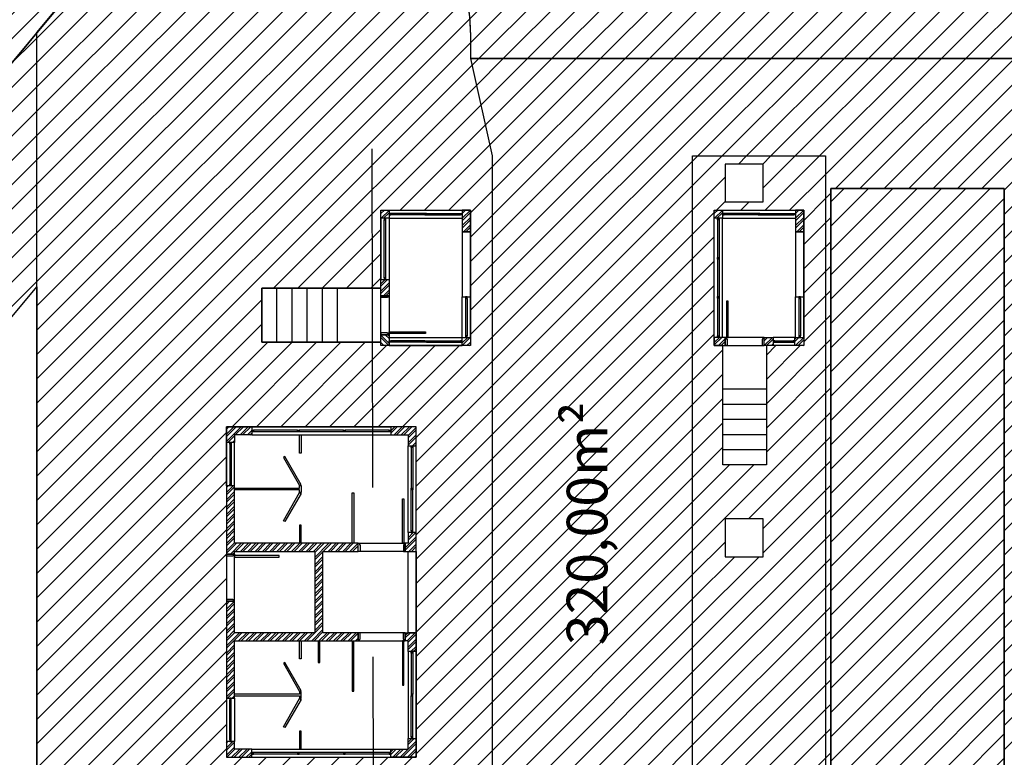
# Model space of a CAD drawing. Units: millimetres. Extents: x 6204 to 7869, y -1498 to -1181.
# Drawn here: x 7403 to 7421, y -1435 to -1422 of the extents above; entities that cross this region are included whole.
import ezdxf

# ---------------------------------------------------------------- set-up
doc = ezdxf.new("R2010")
doc.units = ezdxf.units.MM
doc.header["$LTSCALE"] = 10
doc.linetypes.add('HIDDEN', pattern=[0.375, 0.25, -0.125])
for name, color, linetype in [('ARQ-ALVENARIA', 4, 'Continuous'), ('ARQ-ESQ-01', 1, 'Continuous'), ('ARQ-ESQ-02', 2, 'Continuous'), ('ARQ-ESTRUTURA', 6, 'Continuous'), ('ARQ-HACHURA', 253, 'Continuous'), ('ARQ-PENA-03', 3, 'Continuous'), ('ARQ-PISO', 8, 'Continuous'), ('ARQ-PROJ-01', 1, 'HIDDEN'), ('ARQ-SOLEIRA', 8, 'Continuous'), ('ARQ-TEXTO3', 3, 'Continuous')]:
    doc.layers.add(name, color=color, linetype=linetype)
doc.layers.add('ARQ-DEMOLIR', color=5, linetype='HIDDEN', true_color=0x0000ff)
doc.layers.add('ARQ-VP', color=7, linetype='Continuous', plot=False)
doc.styles.add('ROMANS', font='romans', dxfattribs={"height": 0.2})
pattern_1 = [(45, (304.2557282836933, -959.2067797733698), (-0.06735192090801866, 0.06735192090801866), []), (45, (304.3006295836931, -959.2067797733698), (-0.06735192090801866, 0.06735192090801866), [])]
pattern_2 = [(45, (301.7057282836931, -959.2067797733698), (-0.06735192090801866, 0.06735192090801866), []), (45, (301.7506295836929, -959.2067797733698), (-0.06735192090801866, 0.06735192090801866), [])]
pattern_3 = [(45, (202.4559933657501, -959.2067706263324), (-0.06735192090801866, 0.06735192090801866), []), (45, (202.5008946657499, -959.2067706263324), (-0.06735192090801866, 0.06735192090801866), [])]
pattern_4 = [(45, (0, 0), (-0.2245064030267289, 0.2245064030267289), [])]

msp = doc.modelspace()

# ---------------------------------------------------------------- hatches: boundary and pattern name
at = {"layer": 'ARQ-HACHURA', "true_color": 0xff7f00}
h = msp.add_hatch(dxfattribs=at)
h.set_pattern_fill('LINE', color=30, scale=0.1, angle=45)
h.set_pattern_definition(pattern_4)
edge = h.paths.add_edge_path()
edge.add_line((7402.86942446599, -1396.56103014675), (7388.356392467766, -1396.609695728511))
edge.add_line((7388.356392467766, -1396.609695728511), (7391.525731820459, -1404.668175131831))
edge.add_line((7391.525731820459, -1404.668175131831), (7405.455527207188, -1404.628378084529))
edge.add_line((7405.455527207188, -1404.628378084529), (7406.938777817612, -1404.865436684595))
edge.add_line((7406.938777817612, -1404.865436684595), (7408.235824828323, -1406.062768957136))
edge.add_line((7408.235824828323, -1406.062768957136), (7409.165642623387, -1407.914603615287))
edge.add_line((7409.165642623387, -1407.914603615287), (7409.187172410559, -1418.775073766137))
edge.add_arc((7407.509728603499, -1421.846910720494), 3.500000000000077, 3.694822225952521e-12, 61.36228683698528, ccw=False)
edge.add_line((7411.009728603499, -1421.846910720493), (7411.009728603499, -1422.260858342004))
edge.add_line((7411.009728603499, -1422.260858342004), (7425.189068297403, -1422.260859485325))
edge.add_line((7425.189068297403, -1422.260859485325), (7425.18940610831, -1401.374792097679))
edge.add_line((7425.18940610831, -1401.374792097679), (7431.228857010595, -1387.267452681608))
edge.add_line((7431.228857010595, -1387.267452681608), (7431.511259228481, -1386.172175432747))
edge.add_arc((7401.435705148416, -1347.931429857507), 48.65073047111593, 271.6887302584099, 308.1843170689594, ccw=False)
at = {"layer": 'ARQ-HACHURA'}
h = msp.add_hatch(dxfattribs=at)
h.set_pattern_fill('LINE', color=256, scale=0.1, angle=45)
h.set_pattern_definition(pattern_4)
edge = h.paths.add_edge_path()
edge.add_line((7391.525731820459, -1404.668175131831), (7405.455527207188, -1404.628378084529))
edge.add_line((7405.455527207188, -1404.628378084529), (7406.938777817612, -1404.865436684595))
edge.add_line((7406.938777817612, -1404.865436684595), (7408.235824828323, -1406.062768957136))
edge.add_line((7408.235824828323, -1406.062768957136), (7409.165642623387, -1407.914603615287))
edge.add_line((7409.165642623387, -1407.914603615287), (7409.187172350427, -1418.775043433044))
edge.add_arc((7407.50972860587, -1421.846880421533), 3.500000000000318, 61.36228800279468, 140.2404261040879)
edge.add_line((7404.819156198139, -1419.60839429945), (7390.207881238816, -1437.170572978822))
edge.add_arc((7416.201706832526, -1457.611440060239), 33.06823273228186, 141.8194120858694, 180.0001273944512)
edge.add_arc((7430.699096407518, -1454.817210633582), 47.64762905391722, 183.3620493433681, 206.2049055271103)
edge.add_arc((7401.406567294559, -1469.233015282629), 14.99999999999328, 206.2084077550559, 269.4084917293266)
edge.add_line((7401.251713542176, -1484.232215938503), (7374.131406353144, -1484.226620936567))
edge.add_line((7374.131406353144, -1484.226620936567), (7374.133487578129, -1457.611346387364))
edge.add_arc((7416.201603518006, -1457.611387003119), 42.06811593989692, 141.6402923109984, 179.999944682301, ccw=False)
edge.add_line((7383.214728592922, -1431.504061184309), (7397.359905671487, -1414.502113852767))
edge.add_arc((7392.747495829663, -1410.664709072052), 6.000000000000454, 320.2404261040901, 450.1636920414316)
at = {"layer": 'ARQ-HACHURA', "true_color": 0x00cc66}
h = msp.add_hatch(dxfattribs=at)
h.set_pattern_fill('LINE', color=112, scale=0.1, angle=45)
h.set_pattern_definition(pattern_4)
h.paths.add_polyline_path([(7409.359462637047, -1425.060868816925), (7411.009462637053, -1425.060868816925), (7411.009462637053, -1427.560869532539), (7409.359462637047, -1427.560869532539), (7409.359462637047, -1427.500868678685), (7407.159462637047, -1427.500868678742), (7407.159462637047, -1426.50086867871), (7409.359463521439, -1426.500865964348)], flags=16)
h.paths.add_polyline_path([(7406.509464752351, -1435.160869532519), (7410.009463521444, -1435.160869532519), (7410.009463521444, -1429.060869532533), (7406.509464752351, -1429.060869532533)], flags=16)
h.paths.add_polyline_path([(7405.909464752351, -1440.710869532522), (7410.009463521438, -1440.710869532522), (7410.009463521438, -1436.010869532522), (7405.909464752351, -1436.010869532522)], flags=16)
edge = h.paths.add_edge_path()
edge.add_line((7403.009728603499, -1421.783285503519), (7404.819156195768, -1419.60842459841))
edge.add_arc((7407.509728603499, -1421.846910720494), 3.500000000000039, 3.694822225952521e-12, 140.2404261040907, ccw=False)
edge.add_line((7411.009728603499, -1421.846910720493), (7411.009728603499, -1422.260858342004))
edge.add_line((7411.009728603499, -1422.260858342004), (7411.409728916815, -1424.060860385483))
edge.add_line((7411.409728916815, -1424.060860385483), (7411.409728916815, -1437.630857374642))
edge.add_line((7411.409728916815, -1437.630857374642), (7411.0097286035, -1438.760854309696))
edge.add_line((7411.0097286035, -1438.760854309696), (7411.009728603499, -1446.125832120793))
edge.add_line((7411.009728603499, -1446.125832120793), (7406.009728603499, -1446.125832120793))
edge.add_line((7406.009728603499, -1446.125832120793), (7406.009728603499, -1454.625832270297))
edge.add_line((7406.009728603499, -1454.625832270297), (7410.509728603499, -1454.625832270297))
edge.add_arc((7410.509728603499, -1455.125832270297), 0.5, 0, 90, ccw=False)
edge.add_line((7411.009728603499, -1455.125832270297), (7411.009728603499, -1459.876251407128))
edge.add_line((7411.009728603499, -1459.876251407128), (7403.009728603499, -1455.057846848278))
edge.add_line((7403.009728603499, -1455.057846848278), (7403.009728603499, -1421.783285503519))
h = msp.add_hatch(dxfattribs=at)
h.set_pattern_fill('LINE', color=112, scale=0.1, angle=45)
h.set_pattern_definition(pattern_4)
edge = h.paths.add_edge_path(flags=16)
edge.add_line((7386.868625235069, -1463.320215538243), (7408.009728523636, -1476.053514096337))
edge.add_line((7408.009728523636, -1476.053514096337), (7408.009728479038, -1477.000180723687))
edge.add_arc((7406.009728477501, -1477.000180630854), 2.000000001537048, 317.71188928437834, 359.9999973405295, ccw=False)
edge.add_arc((7400.939240138247, -1472.388314190907), 8.85413481626209, 272.65947648898003, 317.71188925217956, ccw=False)
edge.add_arc((7401.406567292252, -1469.23304558163), 12.00000000003383, 206.2084077547506, 269.7302519395109, ccw=False)
edge.add_arc((7430.698440448941, -1454.817461604863), 44.64694307714475, 190.9787116992133, 206.2047878361185, ccw=False)
edge = h.paths.add_edge_path()
edge.add_line((7403.009728603499, -1421.783285503519), (7390.207881236445, -1437.170603277782))
edge.add_arc((7416.201706830155, -1457.6114703592), 33.06823273228201, 141.819412085869, 180.0001273944508)
edge.add_arc((7430.699096405147, -1454.817240932543), 47.64762905391724, 183.3620493433684, 206.2049055271105)
edge.add_arc((7401.406567292188, -1469.23304558159), 14.99999999999338, 206.2084077550567, 269.8811686634251)
edge.add_line((7401.375457343324, -1484.233013320585), (7401.411325790965, -1484.233044976311))
edge.add_arc((7400.939240137869, -1472.388314190104), 11.85413481708301, 272.2823825457517, 317.711889254376)
edge.add_arc((7406.009728479038, -1477.000180631449), 5.000000000000141, 317.7118892673649, 359.9999973234947)
edge.add_line((7411.009728479038, -1477.000180865019), (7411.009728603499, -1474.358288816328))
edge.add_line((7411.009728603499, -1474.358288816328), (7387.352367552417, -1460.109446773967))
edge.add_arc((7417.387770080187, -1458.317024431797), 30.0888381772692, 157.7841567205338, 183.4151891429307, ccw=False)
edge.add_line((7389.532544613987, -1446.940531251337), (7403.009728603499, -1455.057846848278))
edge.add_line((7403.009728603499, -1455.057846848278), (7403.009728603499, -1451.555719810599))
edge.add_line((7403.009728603499, -1451.555719810599), (7389.647002849736, -1443.507092852824))
edge.add_arc((7416.201706830101, -1457.611470359178), 30.06801902897097, 138.5845313499554, 152.0252526003475, ccw=False)
edge.add_line((7393.652722087641, -1437.72104413421), (7403.009728603499, -1426.47395563831))
edge.add_line((7403.009728603499, -1426.47395563831), (7403.009728603499, -1421.783285503519))
at = {"layer": 'ARQ-HACHURA', "true_color": 0x999900}
h = msp.add_hatch(dxfattribs=at)
h.set_pattern_fill('LINE', color=54, scale=0.1, angle=45)
h.set_pattern_definition(pattern_4)
h.paths.add_polyline_path([(7422.959728892048, -1437.630860385483), (7425.934729834398, -1437.630860385483), (7425.934729834398, -1424.060860385483), (7425.034729834399, -1424.060860385483), (7425.034729834399, -1424.860860385483), (7422.5547298344, -1424.860860385483), (7422.5547298344, -1424.060860385483), (7421.2597286035, -1424.060860385483), (7421.2597286035, -1437.630860385483), (7421.959728892048, -1437.630860584049), (7421.959728892048, -1435.650860584049), (7422.959728892048, -1435.650860584049)], flags=16)
h.paths.add_polyline_path([(7415.109728603499, -1437.630857125698), (7415.109728603498, -1424.060860385483), (7417.559728603494, -1424.060862120304), (7417.559728603495, -1437.63085886052)], flags=16)
h.paths.add_polyline_path([(7429.6347298344, -1437.630857125698), (7429.634729834399, -1423.660860385482), (7432.084729834399, -1423.660860385482), (7432.0847298344, -1437.630857125698)], flags=16)
h.paths.add_polyline_path([(7411.009728603496, -1422.260858342004), (7411.409728916815, -1424.060860385483), (7411.409728916815, -1437.630857374642), (7411.009728603499, -1438.760858342177), (7417.659728603498, -1438.760858342177), (7417.659728603498, -1424.660860385482), (7420.859721745193, -1424.660860385482), (7420.859735461803, -1438.760875466748), (7432.18472983256, -1438.760878099919), (7432.184729834399, -1424.660860385476), (7435.384729834399, -1424.660860385476), (7435.384890147207, -1438.760869482169), (7436.184729834397, -1438.760860388235), (7436.184729834397, -1422.260860371935)])
at = {"layer": 'ARQ-HACHURA', "true_color": 0x00cc66}
h = msp.add_hatch(dxfattribs=at)
h.set_pattern_fill('LINE', color=112, scale=0.1, angle=45)
h.set_pattern_definition(pattern_4)
h.paths.add_polyline_path([(7417.15972931012, -1425.060860385496), (7417.159728603498, -1427.560860385496), (7416.469731317876, -1427.560859843387), (7416.469731317876, -1429.760859669893), (7415.669728603482, -1429.760859669872), (7415.669728603482, -1427.560859669893), (7415.509728603498, -1427.560859669893), (7415.509728603498, -1425.060859669893)], flags=16)
h.paths.add_polyline_path([(7415.709703231883, -1431.46086043197), (7416.409703231882, -1431.46086043197), (7416.409703231882, -1430.76086043197), (7415.709703231883, -1430.76086043197)], flags=16)
h.paths.add_polyline_path([(7415.709703231883, -1424.91085971638), (7416.409703231882, -1424.91085971638), (7416.409703231882, -1424.21085971638), (7415.709703231883, -1424.21085971638)], flags=16)
h.paths.add_polyline_path([(7415.709707746386, -1436.81086084596), (7416.409707746387, -1436.81086084596), (7416.409707746387, -1436.11086084596), (7415.709707746386, -1436.11086084596)], flags=16)
h.paths.add_polyline_path([(7415.109728603499, -1437.630857125698), (7415.109728603498, -1424.060860385483), (7417.559728603494, -1424.060862120304), (7417.559728603495, -1437.63085886052)])
at = {"layer": 'ARQ-HACHURA'}
h = msp.add_hatch(dxfattribs=at)
h.set_pattern_fill('LINE', color=108, scale=0.1, angle=45)
h.set_pattern_definition([(45, (-8.375001230901034, -1.523403625469655e-11), (-0.2245064030267289, 0.2245064030267289), [])])
h.paths.add_polyline_path([(7417.659728603498, -1454.660860385497), (7420.859728603498, -1454.660860385497), (7420.859728603498, -1424.660860385497), (7417.659728603498, -1424.660860385497)])
h = msp.add_hatch(dxfattribs=at)
h.set_pattern_fill('ANSI32', color=256, scale=0.01)
h.set_pattern_definition([(45, (196.305727399299, -959.2067797733641), (-0.06735192090801866, 0.06735192090801866), []), (45, (196.3506286992988, -959.2067797733641), (-0.06735192090801866, 0.06735192090801866), [])])
h.paths.add_polyline_path([(7409.359462637047, -1425.060868816925), (7409.509462637046, -1425.060868816925), (7409.509462637046, -1425.210868816924), (7409.359462637047, -1425.210868816924)])
h = msp.add_hatch(dxfattribs=at)
h.set_pattern_fill('ANSI32', color=256, scale=0.01)
h.set_pattern_definition([(45, (196.4557251072256, -959.2067797733641), (-0.06735192090801866, 0.06735192090801866), []), (45, (196.5006264072254, -959.2067797733641), (-0.06735192090801866, 0.06735192090801866), [])])
h.paths.add_polyline_path([(7410.85946263705, -1425.460873997239), (7411.009463521453, -1425.460873997239), (7411.009460344973, -1425.060869532527), (7410.859462637051, -1425.060868816925)])
h = msp.add_hatch(dxfattribs=at)
h.set_pattern_fill('ANSI32', color=256, scale=0.01)
h.set_pattern_definition(pattern_3)
h.paths.add_polyline_path([(7415.509728603498, -1425.060859669893), (7415.659728603498, -1425.060859669893), (7415.659728603498, -1425.210859669893), (7415.509728603498, -1425.210859669893)])
h = msp.add_hatch(dxfattribs=at)
h.set_pattern_fill('ANSI32', color=256, scale=0.01)
h.set_pattern_definition([(45, (202.6059933657498, -959.2067706263324), (-0.06735192090801866, 0.06735192090801866), []), (45, (202.6508946657495, -959.2067706263324), (-0.06735192090801866, 0.06735192090801866), [])])
h.paths.add_polyline_path([(7417.009730895574, -1425.460864850207), (7417.159731779977, -1425.460864850207), (7417.159728603498, -1425.060860385496), (7417.009730895576, -1425.060859669893)])
h = msp.add_hatch(dxfattribs=at)
h.set_pattern_fill('ANSI32', color=256, scale=0.01, angle=179.9999999992337)
h.set_pattern_definition([(224.9999999992336, (14526.66319969528, -1893.79496313599), (0.06735192090711781, -0.0673519209089195), []), (224.9999999992336, (14526.61829839528, -1893.794963135989), (0.06735192090711781, -0.0673519209089195), [])])
h.paths.add_polyline_path([(7409.35946352144, -1426.340884949738), (7409.509463521437, -1426.34088494974), (7409.509463521434, -1426.640868816925), (7409.359463521437, -1426.640868816923)])
h = msp.add_hatch(dxfattribs=at)
h.set_pattern_fill('ANSI32', color=256, scale=0.01, angle=-90.00000000000001)
h.set_pattern_definition([(315, (7877.713551680607, 5785.492866420824), (0.06735192090801867, 0.06735192090801864), []), (315, (7877.713551680607, 5785.447965120824), (0.06735192090801867, 0.06735192090801864), [])])
h.paths.add_polyline_path([(7409.509462637046, -1427.360868816924), (7409.509462637046, -1427.560868816924), (7409.359462637047, -1427.560868816924), (7409.359462637047, -1427.360868816924)])
h = msp.add_hatch(dxfattribs=at)
h.set_pattern_fill('ANSI32', color=256, scale=0.01, angle=180)
h.set_pattern_definition([(225, (14624.0631978748, -1893.414958576101), (0.06735192090801864, -0.06735192090801867), []), (225, (14624.0182965748, -1893.414958576101), (0.06735192090801864, -0.06735192090801867), [])])
h.paths.add_polyline_path([(7411.009462637053, -1427.560869532539), (7410.859462637053, -1427.560869532539), (7410.859462637053, -1427.410869532539), (7411.009462637053, -1427.410869532539)])
h = msp.add_hatch(dxfattribs=at)
h.set_pattern_fill('ANSI32', color=256, scale=0.01)
h.set_pattern_definition(pattern_3)
h.paths.add_polyline_path([(7415.709728603498, -1427.410859669893), (7415.509728603498, -1427.410859669893), (7415.509728603498, -1427.560859669893), (7415.709728603498, -1427.560859669893)])
h = msp.add_hatch(dxfattribs=at)
h.set_pattern_fill('ANSI32', color=256, scale=0.01)
h.set_pattern_definition([(45, (201.9509910736742, -959.2067706263338), (-0.06735192090801866, 0.06735192090801866), []), (45, (201.995892373674, -959.2067706263338), (-0.06735192090801866, 0.06735192090801866), [])])
h.paths.add_polyline_path([(7416.429728603497, -1427.410859669893), (7416.594726311423, -1427.410860385497), (7416.594726311423, -1427.560860385497), (7416.429728603497, -1427.560859669893)])
h = msp.add_hatch(dxfattribs=at)
h.set_pattern_fill('ANSI32', color=256, scale=0.01)
h.set_pattern_definition([(45, (202.53099336575, -959.2067706263324), (-0.06735192090801866, 0.06735192090801866), []), (45, (202.5758946657497, -959.2067706263324), (-0.06735192090801866, 0.06735192090801866), [])])
h.paths.add_polyline_path([(7416.994730895573, -1427.410859669891), (7417.159728603498, -1427.410860385496), (7417.159728603498, -1427.560860385496), (7416.994730895573, -1427.560859669891)])
h = msp.add_hatch(dxfattribs=at)
h.set_pattern_fill('ANSI32', color=256, scale=0.01)
h.set_pattern_definition(pattern_1)
h.paths.add_polyline_path([(7406.976962401191, -1429.060869532532), (7406.976962401191, -1429.210869532532), (7406.659464752348, -1429.210869532532), (7406.65946475235, -1429.350868375391), (7406.509464752349, -1429.350868375391), (7406.509464752349, -1429.060869532533)])
h = msp.add_hatch(dxfattribs=at)
h.set_pattern_fill('ANSI32', color=256, scale=0.01)
h.set_pattern_definition(pattern_2)
h.paths.add_polyline_path([(7410.009463521444, -1429.410868375392), (7410.009463521444, -1429.060869532533), (7409.541965872604, -1429.060869532532), (7409.541965872604, -1429.210869532532), (7409.859463521445, -1429.210869532532), (7409.859463521445, -1429.410868375392)])
h = msp.add_hatch(dxfattribs=at)
h.set_pattern_fill('ANSI32', color=256, scale=0.01)
h.set_pattern_definition(pattern_1)
h.paths.add_polyline_path([(7406.65946475235, -1430.150869532529), (7406.509464752349, -1430.150869532529), (7406.509464752349, -1431.410869532526), (7406.659464752351, -1431.410869532526), (7406.659464752351, -1431.360869532526), (7408.139462122278, -1431.360869532526), (7408.139462122278, -1432.860869532526), (7406.659464752351, -1432.860869532526), (7406.659464752351, -1432.280869532526), (7406.50946475235, -1432.280869532526), (7406.509464752349, -1434.070869532522), (7406.659464752349, -1434.070869532522), (7406.65946475235, -1433.010869532525), (7408.939462122276, -1433.010869532525), (7408.939462122278, -1432.860869532526), (7408.289462122278, -1432.860869532526), (7408.289462122278, -1431.360869532526), (7408.939462122276, -1431.360869532526), (7408.939462122276, -1431.210869532527), (7406.659464752348, -1431.210869532527)])
h = msp.add_hatch(dxfattribs=at)
h.set_pattern_fill('ANSI32', color=256, scale=0.01)
h.set_pattern_definition(pattern_2)
h.paths.add_polyline_path([(7409.859463521445, -1431.010870689667), (7409.859463521445, -1431.210869532527), (7409.809462122278, -1431.210869532527), (7409.809462122282, -1431.360869532526), (7410.009463521444, -1431.360869532526), (7410.009463521444, -1431.010870689667)])
h = msp.add_hatch(dxfattribs=at)
h.set_pattern_fill('ANSI32', color=256, scale=0.01)
h.set_pattern_definition(pattern_2)
h.paths.add_polyline_path([(7409.859463521445, -1433.210868375385), (7409.859463521445, -1433.010869532525), (7409.809462122278, -1433.010869532525), (7409.809462122282, -1432.860869532526), (7410.009463521444, -1432.860869532526), (7410.009463521444, -1433.210868375385)])
h = msp.add_hatch(dxfattribs=at)
h.set_pattern_fill('ANSI32', color=256, scale=0.01)
h.set_pattern_definition(pattern_2)
h.paths.add_polyline_path([(7410.009463521444, -1434.81087068966), (7410.009463521444, -1435.160869532519), (7409.541965872604, -1435.16086953252), (7409.541965872604, -1435.01086953252), (7409.859463521445, -1435.01086953252), (7409.859463521445, -1434.81087068966)])
h = msp.add_hatch(dxfattribs=at)
h.set_pattern_fill('ANSI32', color=256, scale=0.01)
h.set_pattern_definition(pattern_1)
h.paths.add_polyline_path([(7406.976962401191, -1435.16086953252), (7406.976962401191, -1435.01086953252), (7406.65946475235, -1435.01086953252), (7406.65946475235, -1434.87087068966), (7406.509464752351, -1434.87087068966), (7406.509464752351, -1435.160869532519)])

# ---------------------------------------------------------------- linework, layer by layer
at = {"layer": 'ARQ-ALVENARIA'}
for points in [[(7409.359462637047, -1425.060868816925), (7409.509462637046, -1425.060868816925), (7409.509462637046, -1425.210868816924), (7409.359462637047, -1425.210868816924)], [(7410.85946263705, -1425.460873997239), (7411.009463521453, -1425.460873997239), (7411.009460344973, -1425.060869532527), (7410.859462637051, -1425.060868816925)], [(7415.509728603498, -1425.060859669893), (7415.659728603498, -1425.060859669893), (7415.659728603498, -1425.210859669893), (7415.509728603498, -1425.210859669893)], [(7417.009730895574, -1425.460864850207), (7417.159731779977, -1425.460864850207), (7417.159728603498, -1425.060860385496), (7417.009730895576, -1425.060859669893)], [(7409.35946352144, -1426.340884949738), (7409.509463521437, -1426.34088494974), (7409.509463521434, -1426.640868816925), (7409.359463521437, -1426.640868816923)], [(7409.509462637046, -1427.360868816924), (7409.509462637046, -1427.560868816924), (7409.359462637047, -1427.560868816924), (7409.359462637047, -1427.360868816924)], [(7411.009462637053, -1427.560869532539), (7410.859462637053, -1427.560869532539), (7410.859462637053, -1427.410869532539), (7411.009462637053, -1427.410869532539)], [(7415.709728603498, -1427.410859669893), (7415.509728603498, -1427.410859669893), (7415.509728603498, -1427.560859669893), (7415.709728603498, -1427.560859669893)], [(7416.429728603497, -1427.410859669893), (7416.594726311423, -1427.410860385497), (7416.594726311423, -1427.560860385497), (7416.429728603497, -1427.560859669893)], [(7416.994730895573, -1427.410859669891), (7417.159728603498, -1427.410860385496), (7417.159728603498, -1427.560860385496), (7416.994730895573, -1427.560859669891)], [(7406.976962401191, -1429.060869532532), (7406.976962401191, -1429.210869532532), (7406.659464752348, -1429.210869532532), (7406.65946475235, -1429.350868375391), (7406.509464752349, -1429.350868375391), (7406.509464752349, -1429.060869532533)], [(7410.009463521444, -1429.410868375392), (7410.009463521444, -1429.060869532533), (7409.541965872604, -1429.060869532532), (7409.541965872604, -1429.210869532532), (7409.859463521445, -1429.210869532532), (7409.859463521445, -1429.410868375392)], [(7406.65946475235, -1430.150869532529), (7406.509464752349, -1430.150869532529), (7406.509464752349, -1431.410869532526), (7406.659464752351, -1431.410869532526), (7406.659464752351, -1431.360869532526), (7408.139462122278, -1431.360869532526), (7408.139462122278, -1432.860869532526), (7406.659464752351, -1432.860869532526), (7406.659464752351, -1432.280869532526), (7406.50946475235, -1432.280869532526), (7406.509464752349, -1434.070869532522), (7406.659464752349, -1434.070869532522), (7406.65946475235, -1433.010869532525), (7408.939462122276, -1433.010869532525), (7408.939462122278, -1432.860869532526), (7408.289462122278, -1432.860869532526), (7408.289462122278, -1431.360869532526), (7408.939462122276, -1431.360869532526), (7408.939462122276, -1431.210869532527), (7406.659464752348, -1431.210869532527)], [(7410.009463521444, -1434.81087068966), (7410.009463521444, -1435.160869532519), (7409.541965872604, -1435.16086953252), (7409.541965872604, -1435.01086953252), (7409.859463521445, -1435.01086953252), (7409.859463521445, -1434.81087068966)], [(7406.976962401191, -1435.16086953252), (7406.976962401191, -1435.01086953252), (7406.65946475235, -1435.01086953252), (7406.65946475235, -1434.87087068966), (7406.509464752351, -1434.87087068966), (7406.509464752351, -1435.160869532519)]]:
    msp.add_lwpolyline(points, close=True, dxfattribs=at)
for points in [[(7409.859463521445, -1431.010870689667), (7409.859463521445, -1431.210869532527), (7409.809462122278, -1431.210869532527), (7409.809462122282, -1431.360869532526), (7410.009463521444, -1431.360869532526), (7410.009463521444, -1431.010870689667), (7409.859463521445, -1431.010870689667)], [(7409.859463521445, -1433.210868375385), (7409.859463521445, -1433.010869532525), (7409.809462122278, -1433.010869532525), (7409.809462122282, -1432.860869532526), (7410.009463521444, -1432.860869532526), (7410.009463521444, -1433.210868375385), (7409.859463521445, -1433.210868375385)]]:
    msp.add_lwpolyline(points, dxfattribs=at)
at = {"layer": 'ARQ-DEMOLIR', "ltscale": 2.5}
msp.add_lwpolyline([(7401.375457383662, -1484.23301332062, 0.3833163425294607), (7409.302704749461, -1477.05415409967), (7409.165642621016, -1407.914633914248), (7408.235824825952, -1406.062799256096), (7406.938777815241, -1404.865466983556), (7405.455527204816, -1404.62840838349), (7391.525731818087, -1404.668205430792)], format="xyb", dxfattribs=at)
at = {"layer": 'ARQ-ESQ-01'}
for points in [[(7409.509462637047, -1425.060868816925), (7410.859462637051, -1425.060868816925)], [(7415.659728603498, -1425.060859669893), (7417.009730895576, -1425.060859669893)], [(7409.35946352145, -1425.210868816925), (7409.35946352144, -1426.34088494974)], [(7409.509462637046, -1425.210868816924), (7410.85946263705, -1425.210868816925)], [(7409.509462637047, -1425.210868816927), (7409.509462637037, -1426.340884949742)], [(7415.509726311422, -1427.410859669894), (7415.509726311423, -1425.210860385495)], [(7415.659726311421, -1427.410859669894), (7415.659726311422, -1425.210860385495)], [(7415.659728603498, -1425.210859669893), (7417.009730895575, -1425.210859669893)], [(7410.85946263705, -1427.410868816925), (7410.85946263705, -1426.660857864422)], [(7411.009462637049, -1427.410868816925), (7411.009462637049, -1426.660857864422)], [(7417.009730895574, -1427.410859669894), (7417.009730895574, -1426.66084871739)], [(7417.159730895573, -1427.410859669894), (7417.159730895573, -1426.66084871739)], [(7409.509462637046, -1427.410869532539), (7410.85946263705, -1427.410869532539)], [(7409.509462637047, -1427.560869532539), (7410.859462637051, -1427.56086953254)], [(7416.994730895573, -1427.410859669891), (7416.594726311421, -1427.410859669891)], [(7416.994730895573, -1427.560859669891), (7416.594726311421, -1427.560859669891)], [(7406.976962401191, -1429.060869532532), (7409.541965872604, -1429.060869532532)], [(7406.50946475235, -1430.150869532529), (7406.50946475235, -1429.350868375391)], [(7406.65946475235, -1430.150869532529), (7406.65946475235, -1429.350868375391)], [(7406.976962401191, -1429.210869532532), (7409.541965872604, -1429.210869532532)], [(7409.859463521446, -1431.010870689667), (7409.859463521447, -1429.410868375392)], [(7410.009463521445, -1431.010870689667), (7410.009463521446, -1429.410868375392)], [(7409.859463521446, -1433.210868375385), (7409.859463521447, -1434.81087068966)], [(7410.009463521445, -1433.210868375385), (7410.009463521446, -1434.81087068966)], [(7406.509464752349, -1434.070869532522), (7406.50946475235, -1434.87087068966)], [(7406.659464752349, -1434.070869532522), (7406.65946475235, -1434.87087068966)], [(7406.976962401191, -1435.01086953252), (7409.541965872604, -1435.01086953252)], [(7406.976962401191, -1435.16086953252), (7409.541965872604, -1435.16086953252)]]:
    msp.add_lwpolyline(points, dxfattribs=at)
for points in [[(7409.509462637046, -1425.120868816925), (7409.509462637046, -1425.150868816924), (7409.539462637047, -1425.150868816924), (7409.539462637047, -1425.120868816925)], [(7410.169463783085, -1425.120868816932), (7410.169463783085, -1425.150868816932), (7410.199463783085, -1425.150868816932), (7410.199463783085, -1425.120868816932)], [(7410.859462637051, -1425.120868816925), (7410.859462637051, -1425.150868816924), (7410.829462637051, -1425.150868816925), (7410.829462637051, -1425.120868816925)], [(7415.659728603498, -1425.120859669893), (7415.659728603498, -1425.150859669893), (7415.689728603498, -1425.150859669893), (7415.689728603498, -1425.120859669893)], [(7416.319729749536, -1425.1208596699), (7416.319729749536, -1425.1508596699), (7416.349729749536, -1425.1508596699), (7416.349729749536, -1425.120859669901)], [(7417.009730895576, -1425.120859669893), (7417.009730895576, -1425.150859669893), (7416.979730895575, -1425.150859669893), (7416.979730895575, -1425.120859669893)], [(7409.449463521451, -1425.210868816926), (7409.419463521451, -1425.210868816926), (7409.419463521451, -1425.240868816926), (7409.449463521451, -1425.240868816927)], [(7415.599726311422, -1425.240860385496), (7415.569726311423, -1425.240860385496), (7415.569726311423, -1425.210860385495), (7415.599726311422, -1425.210860385495)], [(7415.599726311422, -1425.964190688951), (7415.569726311423, -1425.964190688951), (7415.569726311423, -1425.934190688951), (7415.599726311422, -1425.934190688951)], [(7409.449463521441, -1426.31088494974), (7409.419463521442, -1426.310884949739), (7409.419463521441, -1426.340884949739), (7409.449463521441, -1426.34088494974)], [(7410.919462637049, -1426.690857864423), (7410.949462637049, -1426.690857864423), (7410.949462637049, -1426.660857864423), (7410.919462637049, -1426.660857864423)], [(7415.599726311422, -1426.687525179422), (7415.569726311423, -1426.687525179422), (7415.569726311423, -1426.657525179422), (7415.599726311422, -1426.657525179422)], [(7417.069730895573, -1426.690848717392), (7417.099730895573, -1426.690848717392), (7417.099730895573, -1426.660848717392), (7417.069730895573, -1426.660848717392)], [(7410.919462637049, -1427.410868816925), (7410.949462637049, -1427.410868816925), (7410.949462637049, -1427.380868816925), (7410.919462637049, -1427.380868816925)], [(7415.599726311422, -1427.410859669893), (7415.569726311423, -1427.410859669893), (7415.569726311423, -1427.380859669893), (7415.599726311422, -1427.380859669893)], [(7417.069730895573, -1427.410859669893), (7417.099730895573, -1427.410859669893), (7417.099730895573, -1427.380859669893), (7417.069730895573, -1427.380859669893)], [(7409.509462637046, -1427.500869532539), (7409.509462637046, -1427.470869532539), (7409.539462637047, -1427.470869532539), (7409.539462637047, -1427.500869532539)], [(7410.169463783085, -1427.500869532532), (7410.169463783085, -1427.470869532532), (7410.199463783085, -1427.470869532532), (7410.199463783085, -1427.500869532532)], [(7410.859462637051, -1427.500869532539), (7410.859462637051, -1427.470869532539), (7410.829462637051, -1427.470869532539), (7410.829462637051, -1427.500869532539)], [(7416.624726311423, -1427.500859669891), (7416.624726311423, -1427.470859669892), (7416.594726311423, -1427.470859669892), (7416.594726311423, -1427.500859669891)], [(7416.994730895573, -1427.500859669891), (7416.994730895573, -1427.470859669892), (7416.964730895573, -1427.470859669892), (7416.964730895573, -1427.500859669891)], [(7406.976962401191, -1429.150869532532), (7406.976962401191, -1429.120869532532), (7407.006962401191, -1429.120869532532), (7407.006962401191, -1429.150869532532)], [(7407.821963558329, -1429.150869532532), (7407.821963558329, -1429.120869532532), (7407.851963558329, -1429.120869532532), (7407.851963558329, -1429.150869532532)], [(7408.666964715467, -1429.150869532532), (7408.666964715467, -1429.120869532532), (7408.696964715466, -1429.120869532532), (7408.696964715466, -1429.150869532532)], [(7409.511965872604, -1429.150869532532), (7409.511965872604, -1429.120869532532), (7409.541965872604, -1429.120869532532), (7409.541965872604, -1429.150869532532)], [(7406.59946475235, -1429.380868375391), (7406.569464752351, -1429.380868375391), (7406.569464752351, -1429.350868375391), (7406.59946475235, -1429.350868375391)], [(7409.949463521447, -1429.440868375392), (7409.919463521447, -1429.440868375392), (7409.919463521447, -1429.410868375392), (7409.949463521447, -1429.410868375392)], [(7406.59946475235, -1430.150869532529), (7406.569464752351, -1430.150869532529), (7406.569464752351, -1430.120869532529), (7406.59946475235, -1430.120869532529)], [(7409.949463521447, -1430.225869532529), (7409.919463521447, -1430.225869532529), (7409.919463521447, -1430.195869532529), (7409.949463521447, -1430.195869532529)], [(7409.949463521447, -1430.980870689667), (7409.919463521447, -1430.980870689667), (7409.919463521447, -1431.010870689667), (7409.949463521447, -1431.010870689667)], [(7409.949463521447, -1433.240868375384), (7409.919463521447, -1433.240868375384), (7409.919463521447, -1433.210868375385), (7409.949463521447, -1433.210868375385)], [(7406.59946475235, -1434.070869532522), (7406.569464752351, -1434.070869532522), (7406.569464752351, -1434.100869532522), (7406.59946475235, -1434.100869532522)], [(7409.949463521447, -1433.995869532522), (7409.919463521447, -1433.995869532522), (7409.919463521447, -1434.025869532522), (7409.949463521447, -1434.025869532522)], [(7409.949463521447, -1434.78087068966), (7409.919463521447, -1434.78087068966), (7409.919463521447, -1434.81087068966), (7409.949463521447, -1434.81087068966)], [(7406.59946475235, -1434.84087068966), (7406.569464752351, -1434.84087068966), (7406.569464752351, -1434.87087068966), (7406.59946475235, -1434.87087068966)], [(7406.976962401191, -1435.07086953252), (7406.976962401191, -1435.100869532519), (7407.006962401191, -1435.100869532519), (7407.006962401191, -1435.07086953252)], [(7407.821963558329, -1435.07086953252), (7407.821963558329, -1435.100869532519), (7407.851963558329, -1435.100869532519), (7407.851963558329, -1435.07086953252)], [(7408.666964715467, -1435.07086953252), (7408.666964715467, -1435.100869532519), (7408.696964715466, -1435.100869532519), (7408.696964715466, -1435.07086953252)], [(7409.511965872604, -1435.07086953252), (7409.511965872604, -1435.100869532519), (7409.541965872604, -1435.100869532519), (7409.541965872604, -1435.07086953252)]]:
    msp.add_lwpolyline(points, close=True, dxfattribs=at)
at = {"layer": 'ARQ-ESQ-02'}
for points in [[(7410.169463783085, -1425.120868816932), (7409.539462637047, -1425.120868816925)], [(7410.169463783085, -1425.150868816932), (7409.539462637047, -1425.150868816924)], [(7410.199463783086, -1425.120868816932), (7410.829462637051, -1425.120868816925)], [(7410.199463783086, -1425.150868816932), (7410.829462637051, -1425.150868816925)], [(7416.319729749536, -1425.1208596699), (7415.689728603498, -1425.120859669893)], [(7416.319729749536, -1425.1508596699), (7415.689728603498, -1425.150859669893)], [(7416.349729749537, -1425.1208596699), (7416.979730895575, -1425.120859669893)], [(7416.349729749537, -1425.1508596699), (7416.979730895575, -1425.150859669893)], [(7409.419463521442, -1426.310884949739), (7409.419463521451, -1425.240868816926)], [(7409.449463521441, -1426.31088494974), (7409.449463521451, -1425.240868816926)], [(7415.569726311423, -1425.240860385496), (7415.569726311423, -1425.934190688951)], [(7415.599726311422, -1425.240860385496), (7415.599726311422, -1425.934190688951)], [(7415.569726311423, -1425.964190688951), (7415.569726311423, -1426.657525179422)], [(7415.599726311422, -1425.964190688951), (7415.599726311422, -1426.657525179422)], [(7410.919462637049, -1426.690857864423), (7410.919462637049, -1427.380868816925)], [(7410.949462637049, -1426.690857864423), (7410.949462637049, -1427.380868816925)], [(7415.569726311423, -1426.687525179422), (7415.569726311423, -1427.380859669894)], [(7415.599726311422, -1426.687525179422), (7415.599726311422, -1427.380859669894)], [(7417.069730895573, -1426.690848717392), (7417.069730895573, -1427.380859669894)], [(7417.099730895573, -1426.690848717392), (7417.099730895573, -1427.380859669894)], [(7410.169463783085, -1427.470869532532), (7409.539462637047, -1427.470869532539)], [(7410.169463783085, -1427.500869532532), (7409.539462637047, -1427.500869532539)], [(7410.199463783086, -1427.470869532532), (7410.829462637051, -1427.470869532539)], [(7410.199463783086, -1427.500869532532), (7410.829462637051, -1427.500869532539)], [(7416.624726311423, -1427.470859669892), (7416.964730895574, -1427.470859669892)], [(7416.624726311423, -1427.500859669891), (7416.964730895574, -1427.500859669891)], [(7407.821963558329, -1429.120869532532), (7407.006962401191, -1429.120869532532)], [(7407.821963558329, -1429.150869532532), (7407.006962401191, -1429.150869532532)], [(7408.666964715467, -1429.120869532532), (7407.851963558329, -1429.120869532532)], [(7408.666964715467, -1429.150869532532), (7407.851963558329, -1429.150869532532)], [(7409.511965872604, -1429.120869532532), (7408.696964715466, -1429.120869532532)], [(7409.511965872604, -1429.150869532532), (7408.696964715466, -1429.150869532532)], [(7406.569464752351, -1429.380868375391), (7406.569464752351, -1430.120869532529)], [(7406.59946475235, -1429.380868375391), (7406.59946475235, -1430.120869532529)], [(7409.919463521447, -1429.440868375392), (7409.919463521447, -1430.19586953253)], [(7409.949463521447, -1429.440868375392), (7409.949463521447, -1430.19586953253)], [(7409.919463521447, -1430.980870689667), (7409.919463521447, -1430.225869532529)], [(7409.949463521447, -1430.980870689667), (7409.949463521447, -1430.225869532529)], [(7409.919463521447, -1433.240868375384), (7409.919463521447, -1433.995869532523)], [(7409.949463521447, -1433.240868375384), (7409.949463521447, -1433.995869532523)], [(7406.569464752351, -1434.84087068966), (7406.569464752351, -1434.100869532522)], [(7406.59946475235, -1434.84087068966), (7406.59946475235, -1434.100869532522)], [(7409.919463521447, -1434.78087068966), (7409.919463521447, -1434.025869532522)], [(7409.949463521447, -1434.78087068966), (7409.949463521447, -1434.025869532522)], [(7407.821963558329, -1435.07086953252), (7407.006962401191, -1435.07086953252)], [(7407.821963558329, -1435.100869532519), (7407.006962401191, -1435.100869532519)], [(7408.666964715467, -1435.07086953252), (7407.851963558329, -1435.07086953252)], [(7408.666964715467, -1435.100869532519), (7407.851963558329, -1435.100869532519)], [(7409.511965872604, -1435.07086953252), (7408.696964715466, -1435.07086953252)], [(7409.511965872604, -1435.100869532519), (7408.696964715466, -1435.100869532519)]]:
    msp.add_lwpolyline(points, dxfattribs=at)
for points in [[(7409.359462637048, -1426.640868816925), (7409.509462637046, -1426.640868816925), (7409.509462637046, -1426.665868816925), (7409.479462637047, -1426.665868816925), (7409.479462637047, -1426.675868816926), (7409.359462637046, -1426.675868816926)], [(7415.734728603497, -1427.410859669893), (7415.764728603496, -1427.410859669893), (7415.764728603497, -1426.740859669893), (7415.734728603498, -1426.740859669893)], [(7409.359462637048, -1427.360868816924), (7409.509462637046, -1427.360868816924), (7409.509462637046, -1427.335868816925), (7409.479462637047, -1427.335868816925), (7409.479462637047, -1427.325868816924), (7409.359462637047, -1427.325868816924)], [(7409.509462637046, -1427.335868816925), (7409.509462637046, -1427.305868816926), (7410.179462637047, -1427.305868816925), (7410.179462637047, -1427.335868816924)], [(7415.709728603498, -1427.560859669892), (7415.709728603498, -1427.410859669893), (7415.734728603497, -1427.410859669893), (7415.734728603497, -1427.440859669893), (7415.744728603498, -1427.440859669893), (7415.744728603498, -1427.560859669893)], [(7416.429728603497, -1427.560859669892), (7416.429728603497, -1427.410859669893), (7416.404728603497, -1427.410859669893), (7416.404728603497, -1427.440859669893), (7416.394728603496, -1427.440859669893), (7416.394728603496, -1427.560859669893)], [(7409.784462122277, -1431.210869532527), (7409.754462122278, -1431.210869532527), (7409.754462122277, -1430.390869532527), (7409.784462122276, -1430.390869532527)], [(7408.939462122276, -1431.360869532526), (7408.939462122276, -1431.210869532527), (7408.964462122277, -1431.210869532527), (7408.964462122277, -1431.240869532527), (7408.974462122277, -1431.240869532527), (7408.974462122277, -1431.360869532528)], [(7409.809462122276, -1431.360869532526), (7409.809462122276, -1431.210869532527), (7409.784462122277, -1431.210869532527), (7409.784462122277, -1431.240869532527), (7409.774462122276, -1431.240869532527), (7409.774462122276, -1431.360869532527)], [(7406.509464752352, -1431.410870931693), (7406.659464752351, -1431.410870931693), (7406.659464752351, -1431.435870931692), (7406.629464752351, -1431.435870931692), (7406.629464752351, -1431.445870931693), (7406.509464752351, -1431.445870931693)], [(7406.659464752351, -1431.435870931692), (7406.659464752351, -1431.465870931691), (7407.47946475235, -1431.465870931692), (7407.47946475235, -1431.435870931693)], [(7406.509464752352, -1432.280870931693), (7406.659464752351, -1432.280870931693), (7406.659464752351, -1432.255870931692), (7406.629464752351, -1432.255870931692), (7406.629464752351, -1432.245870931692), (7406.50946475235, -1432.245870931692)], [(7408.939462122278, -1432.860869532526), (7408.939462122278, -1433.010869532525), (7408.964462122279, -1433.010869532525), (7408.964462122279, -1432.980869532525), (7408.974462122279, -1432.980869532525), (7408.974462122279, -1432.860869532524)], [(7409.784462122278, -1433.010869532525), (7409.75446212228, -1433.010869532525), (7409.754462122279, -1433.830869532524), (7409.784462122278, -1433.830869532524)], [(7409.809462122278, -1432.860869532526), (7409.809462122278, -1433.010869532525), (7409.784462122278, -1433.010869532525), (7409.784462122278, -1432.980869532525), (7409.774462122278, -1432.980869532525), (7409.774462122278, -1432.860869532525)]]:
    msp.add_lwpolyline(points, close=True, dxfattribs=at)
at = {"layer": 'ARQ-ESTRUTURA'}
for points in [[(7415.709703231883, -1424.91085971638), (7416.409703231882, -1424.91085971638), (7416.409703231882, -1424.21085971638), (7415.709703231883, -1424.21085971638)], [(7415.709703231883, -1431.46086043197), (7416.409703231882, -1431.46086043197), (7416.409703231882, -1430.76086043197), (7415.709703231883, -1430.76086043197)]]:
    msp.add_lwpolyline(points, close=True, dxfattribs=at)
at = {"layer": 'ARQ-PENA-03'}
for points in [[(7407.889464752351, -1429.210869532532), (7407.889464752349, -1429.545869532529), (7407.85946475235, -1429.545869532529), (7407.859464752351, -1429.210869532532)], [(7406.659464752347, -1430.195869532524), (7407.859464752348, -1430.195869532529), (7407.859464752348, -1430.145869532529), (7407.889464752348, -1430.145869532529), (7407.889464752348, -1430.275869532529), (7407.859464752348, -1430.275869532529), (7407.859464752348, -1430.225869532529), (7406.659464752347, -1430.225869532525)], [(7408.829463521445, -1431.21086953253), (7408.829463521469, -1430.28086953253), (7408.859463521469, -1430.28086953253), (7408.859463521445, -1431.21086953253)], [(7407.889464752344, -1431.210869532527), (7407.889464752346, -1430.875869532529), (7407.859464752346, -1430.875869532529), (7407.859464752344, -1431.210869532527)], [(7407.889464752346, -1433.010869532525), (7407.889464752348, -1433.345869532523), (7407.859464752348, -1433.345869532523), (7407.859464752346, -1433.010869532525)], [(7408.199463521447, -1433.010869532522), (7408.19946352145, -1433.410869532522), (7408.229463521449, -1433.410869532522), (7408.229463521447, -1433.010869532522)], [(7408.829463521447, -1433.010869532522), (7408.829463521471, -1433.940869532521), (7408.85946352147, -1433.940869532521), (7408.859463521447, -1433.010869532522)], [(7406.659464752349, -1434.025869532528), (7407.85946475235, -1434.025869532523), (7407.85946475235, -1434.075869532522), (7407.889464752349, -1434.075869532522), (7407.889464752349, -1433.945869532523), (7407.85946475235, -1433.945869532523), (7407.85946475235, -1433.995869532522), (7406.659464752349, -1433.995869532527)], [(7407.889464752353, -1435.01086953252), (7407.889464752351, -1434.675869532523), (7407.859464752351, -1434.675869532523), (7407.859464752353, -1435.01086953252)]]:
    msp.add_lwpolyline(points, dxfattribs=at)
for points in [[(7407.55946475235, -1429.626254290257), (7407.859464752348, -1430.145869532529), (7407.885445514461, -1430.13086953253), (7407.585445514464, -1429.611254290257)], [(7407.559464752347, -1430.795484774799), (7407.859464752348, -1430.275869532529), (7407.885445514461, -1430.290869532528), (7407.58544551446, -1430.810484774799)], [(7407.559464752349, -1433.426254290253), (7407.85946475235, -1433.945869532523), (7407.885445514463, -1433.930869532524), (7407.585445514462, -1433.411254290252)], [(7407.559464752352, -1434.595484774795), (7407.85946475235, -1434.075869532522), (7407.885445514463, -1434.090869532522), (7407.585445514465, -1434.610484774795)]]:
    msp.add_lwpolyline(points, close=True, dxfattribs=at)
at = {"layer": 'ARQ-PISO'}
msp.add_lwpolyline([(7411.009728603499, -1459.876251407128), (7389.532544613987, -1446.940531251337, 0.1123050822579819), (7387.352367552417, -1460.109446773967), (7411.009728603499, -1474.358288816328), (7411.009728479038, -1477.000180865019, -0.1866396395736271), (7409.708582147878, -1480.364475733921, -0.2008613226997474), (7401.411325790965, -1484.233044976311), (7401.375457343324, -1484.233013320585, -0.2852007652420084), (7387.94866371044, -1475.85760829804, -0.1000021313532528), (7383.133474097955, -1457.611543884849, -0.1681533168488529), (7390.207881236445, -1437.170603277782), (7404.819156195768, -1419.60842459841, -0.7017720874910268), (7411.009728603499, -1421.846910720493), (7411.009728603496, -1422.260858342004), (7411.409728916815, -1424.060860385483), (7411.409728916815, -1437.630857374642), (7411.0097286035, -1438.760854309696), (7411.009728603499, -1446.125832120793), (7406.009728603499, -1446.125832120793), (7406.009728603499, -1454.625832270297), (7410.509728603499, -1454.625832270297, -0.4142135623730951), (7411.009728603499, -1455.125832270297), (7411.009728603499, -1459.876251407128)], format="xyb", dxfattribs=at)
for points in [[(7436.184729834397, -1422.260860371935), (7411.009728603499, -1422.260858342004)], [(7409.359462637045, -1426.500865964349), (7407.159462637047, -1426.50086867871), (7407.159462637047, -1427.500868678742), (7409.359462637048, -1427.500868678685)], [(7407.439462637047, -1427.500868678742), (7407.439462637047, -1426.50086867871)], [(7407.719462637047, -1427.500868678742), (7407.719462637047, -1426.50086867871)], [(7407.999462637047, -1427.500868678742), (7407.999462637047, -1426.50086867871)], [(7408.279462637047, -1427.500868678742), (7408.279462637047, -1426.50086867871)], [(7408.559462637047, -1427.500868678742), (7408.559462637047, -1426.50086867871)], [(7416.469731317876, -1427.560859669895), (7416.469728603515, -1429.760859669893), (7415.669728603482, -1429.760859669893), (7415.66972860354, -1427.560859669892)], [(7415.669728603482, -1428.360859669893), (7416.469728603515, -1428.360859669893)], [(7415.669728603482, -1428.640859669893), (7416.469728603515, -1428.640859669893)], [(7415.669728603482, -1428.920859669893), (7416.469728603515, -1428.920859669893)], [(7415.669728603482, -1429.200859669893), (7416.469728603515, -1429.200859669893)], [(7415.669728603482, -1429.480859669893), (7416.469728603515, -1429.480859669893)]]:
    msp.add_lwpolyline(points, dxfattribs=at)
for points in [[(7415.109728603499, -1437.630857125698), (7415.109728603498, -1424.060860385483), (7417.559728603494, -1424.060862120304), (7417.559728603495, -1437.63085886052)], [(7417.659728603498, -1454.660860385497), (7420.859728603498, -1454.660860385497), (7420.859728603498, -1424.660860385497), (7417.659728603498, -1424.660860385497)]]:
    msp.add_lwpolyline(points, close=True, dxfattribs=at)
msp.add_lwpolyline([(7403.009728603499, -1426.47395563831), (7403.009728603499, -1451.555719810599), (7389.647002849736, -1443.507092852824, -0.05871353803727866), (7393.652722087642, -1437.721044134209)], format="xyb", close=True, dxfattribs=at)
at = {"layer": 'ARQ-PROJ-01'}
for points in [[(7410.85946263705, -1426.660857864422), (7411.009463521453, -1426.660857864422), (7411.009463521453, -1425.460873997239), (7410.85946263705, -1425.460873997239)], [(7417.009730895574, -1426.66084871739), (7417.159731779977, -1426.66084871739), (7417.159731779977, -1425.460864850207), (7417.009730895574, -1425.460864850207)]]:
    msp.add_lwpolyline(points, close=True, dxfattribs=at)
at = {"layer": 'ARQ-SOLEIRA'}
for points in [[(7409.359462637048, -1426.640868816925), (7409.509462637048, -1426.640868816925), (7409.509462637046, -1427.360868816924), (7409.359462637047, -1427.360868816924)], [(7416.429728603497, -1427.560859669892), (7416.429728603497, -1427.410859669891), (7415.709728603498, -1427.410859669893), (7415.709728603498, -1427.560859669893)], [(7408.939462122276, -1431.360869532526), (7408.939462122276, -1431.210869532525), (7409.809462122276, -1431.210869532527), (7409.809462122276, -1431.360869532527)], [(7410.009463521444, -1432.860869532526), (7409.859463521443, -1432.860869532526), (7409.859463521443, -1431.360869532526), (7410.009463521444, -1431.360869532526)], [(7406.509464752352, -1432.280870931693), (7406.659464752353, -1432.280870931693), (7406.659464752351, -1431.410870931693), (7406.509464752351, -1431.410870931693)], [(7408.939462122278, -1432.860869532526), (7408.939462122278, -1433.010869532526), (7409.809462122278, -1433.010869532525), (7409.809462122278, -1432.860869532525)]]:
    msp.add_lwpolyline(points, close=True, dxfattribs=at)
at = {"layer": 'ARQ-VP'}
for points in [[(7402.86942446599, -1396.56103014675), (7388.356392467766, -1396.609695728511), (7391.525731820459, -1404.668175131831), (7405.455527207188, -1404.628378084529), (7406.938777817612, -1404.865436684595), (7408.235824828323, -1406.062768957136), (7409.165642623387, -1407.914603615287), (7409.187172410559, -1418.775073766137, -0.2743302955472052), (7411.009728603499, -1421.846910720493), (7411.009728603499, -1422.260858342004), (7425.189068297403, -1422.260859485325), (7425.18940610831, -1401.374792097679), (7431.228857010595, -1387.267452681608), (7431.511259228481, -1386.172175432747, -0.1606018539227814)], [(7403.009728603499, -1421.783285503519), (7404.819156195768, -1419.60842459841, -0.7017720874910268), (7411.009728603499, -1421.846910720493), (7411.009728603499, -1422.260858342004), (7411.409728916815, -1424.060860385483), (7411.409728916815, -1437.630857374642), (7411.0097286035, -1438.760854309696), (7411.009728603499, -1446.125832120793), (7406.009728603499, -1446.125832120793), (7406.009728603499, -1454.625832270297), (7410.509728603499, -1454.625832270297, -0.4142135623730951), (7411.009728603499, -1455.125832270297), (7411.009728603499, -1459.876251407128), (7403.009728603499, -1455.057846848278)], [(7403.009728603499, -1421.783285503519), (7390.207881236445, -1437.170603277782, 0.1681533168488529), (7383.133474097955, -1457.611543884849, 0.1000021313532528), (7387.94866371044, -1475.85760829804, 0.2852007652420084), (7401.375457343324, -1484.233013320585), (7401.411325790965, -1484.233044976311, 0.2008613226997474), (7409.708582147878, -1480.364475733921, 0.1866396395736271), (7411.009728479038, -1477.000180865019), (7411.009728603499, -1474.358288816328), (7387.352367552417, -1460.109446773967, -0.1123050822579819), (7389.532544613987, -1446.940531251337), (7403.009728603499, -1455.057846848278), (7403.009728603499, -1451.555719810599), (7389.647002849736, -1443.507092852824, -0.05871353803728725), (7393.652722087641, -1437.72104413421), (7403.009728603499, -1426.47395563831)]]:
    msp.add_lwpolyline(points, format="xyb", close=True, dxfattribs=at)
msp.add_lwpolyline([(7391.525731820459, -1404.668175131831), (7405.455527207188, -1404.628378084529), (7406.938777817612, -1404.865436684595), (7408.235824828323, -1406.062768957136), (7409.165642623387, -1407.914603615287), (7409.187172350427, -1418.775043433044, 0.3584365352744448), (7404.819156198139, -1419.60839429945), (7390.207881238816, -1437.170572978822, 0.1681533168488529), (7383.133474100326, -1457.611513585888, 0.1000021313532528), (7387.948663712811, -1475.857577999079, 0.2829718729702465), (7401.251713542176, -1484.232215938503), (7374.131406353144, -1484.226620936567), (7374.133487578129, -1457.611346387364, -0.1689562590681758), (7383.214728592922, -1431.504061184309), (7397.359905671487, -1414.502113852767, 0.6365996579329734), (7392.730354062488, -1404.664733558784)], format="xyb", dxfattribs=at)
for points in [[(7411.009728603499, -1422.260858342004), (7411.009728603496, -1422.260858342004), (7411.409728916815, -1424.060860385483), (7411.409728916815, -1437.630857374642), (7411.009728603499, -1438.760858342177), (7411.009728603499, -1438.760858342177), (7417.659728603498, -1438.760858342177), (7417.659728603498, -1424.660860385482), (7420.859721745193, -1424.660860385482), (7420.859735461803, -1438.760875466748), (7432.18472983256, -1438.760878099919), (7432.184729834399, -1424.660860385476), (7435.384729834399, -1424.660860385476), (7435.384890147207, -1438.760869482169), (7436.184729834397, -1438.760860388235), (7436.184729834397, -1422.260860371935)], [(7409.359462637047, -1425.060868816925), (7411.009462637053, -1425.060868816925), (7411.009462637053, -1427.560869532539), (7409.359462637047, -1427.560869532539), (7409.359462637047, -1427.500868678685), (7407.159462637047, -1427.500868678742), (7407.159462637047, -1426.50086867871), (7409.359463521439, -1426.500865964348)], [(7417.15972931012, -1425.060860385496), (7417.159728603498, -1427.560860385496), (7416.469731317876, -1427.560859843387), (7416.469731317876, -1429.760859669893), (7415.669728603482, -1429.760859669872), (7415.669728603482, -1427.560859669893), (7415.509728603498, -1427.560859669893), (7415.509728603498, -1425.060859669893)], [(7406.509464752351, -1435.160869532519), (7410.009463521444, -1435.160869532519), (7410.009463521444, -1429.060869532533), (7406.509464752351, -1429.060869532533)]]:
    msp.add_lwpolyline(points, close=True, dxfattribs=at)

# ---------------------------------------------------------------- texts
at = {"layer": 'ARQ-TEXTO3', "insert": (7413.259728603501, -1430.845858755591), "char_height": 0.75, "width": 5.328928571428571, "attachment_point": 5, "rotation": 90, "style": 'ROMANS'}
msp.add_mtext('320,00m²', dxfattribs=at)

doc.saveas('drawing.dxf')
